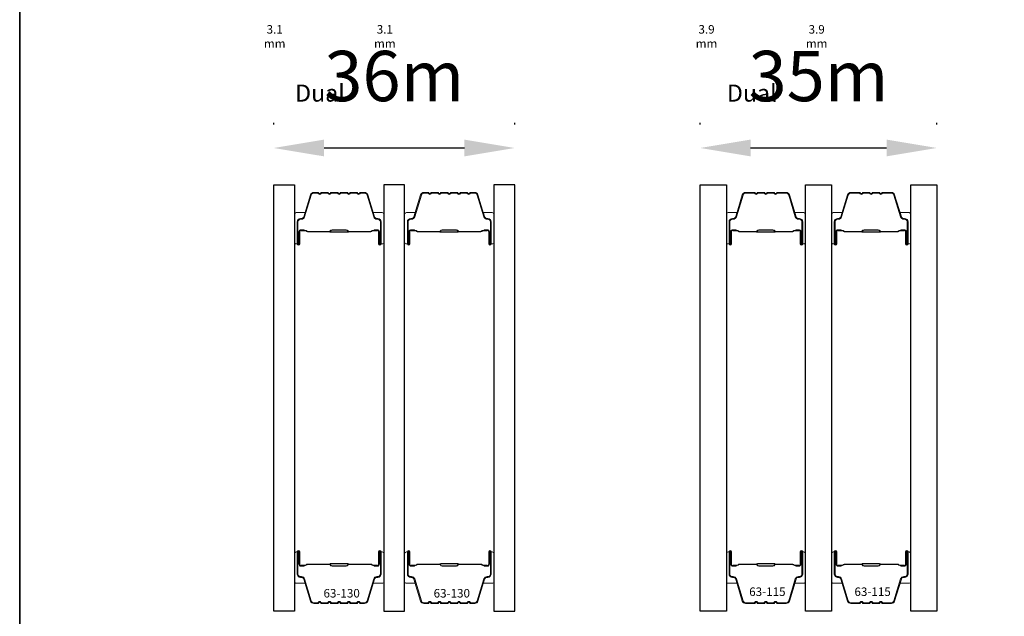
# Model space of a CAD drawing. Extents: x -1382 to 5073, y 1136 to 3853.
# Drawn here: x 2044 to 2191, y 3671 to 3760 of the extents above; entities that cross this region are included whole.
import ezdxf

# ---------------------------------------------------------------- set-up
doc = ezdxf.new("R2010")
doc.units = 0
doc.header["$LTSCALE"] = 250
doc.header["$MEASUREMENT"] = 0
doc.header["$PDMODE"] = 3
doc.header["$PDSIZE"] = -2
doc.layers.get('DEFPOINTS').update_dxf_attribs({"color": 2, "linetype": 'CONTINUOUS'})
for name, color, linetype, lineweight in [('8', 7, 'CONTINUOUS', 35), ('Butal', 9, 'CONTINUOUS', 15), ('Dimensions', 2, 'CONTINUOUS', 25), ('Spacer Bar', 1, 'CONTINUOUS', 9), ('TEXT', 7, 'CONTINUOUS', 35)]:
    doc.layers.add(name, color=color, linetype=linetype, lineweight=lineweight)
doc.layers.add('Glass', color=6, linetype='CONTINUOUS')
doc.styles.add('Note Text (ISO)', font='tahoma.ttf')
doc.styles.add('ROMANS', font='romans')
doc.styles.add('style1', font='arial.ttf')
doc.dimstyles.new('LWDEC$0', dxfattribs={"dimscale": 0.125, "dimtxt": 2.5, "dimasz": 1, "dimexe": 1.25, "dimexo": 3, "dimgap": 2, "dimtad": 1, "dimtoh": 1, "dimdec": 4, "dimzin": 11, "dimdsep": 46, "dimlunit": 5, "dimtxsty": 'ROMANS', "dimcen": 0, "dimdle": 1.5, "dimazin": 0, "dimtfac": 1, "dimtdec": 4, "dimtix": 1, "dimtmove": 0, "dimatfit": 3, "dimfxl": 0, "dimfrac": 2, "dimtzin": 0, "dimarcsym": 0})

# ---------------------------------------------------------------- blocks, each defined once
blk = doc.blocks.new('*D116')
at = {"layer": 'DEFPOINTS', "color": 0}
for p in [(2117.71, 3740.65), (2081.82, 3735.15), (2117.71, 3735.15)]:
    blk.add_point(p, dxfattribs=at)
at = {"layer": 'Dimensions', "color": 0, "linetype": 'ByBlock', "lineweight": -2}
for p, q in [((2081.82, 3744.15), (2081.82, 3744.4)), ((2117.71, 3744.15), (2117.71, 3744.4)), ((2089.32, 3740.65), (2110.21, 3740.65))]:
    blk.add_line(p, q, dxfattribs=at)
at = {"layer": 'Dimensions', "color": 0}
for points in [[(2089.32, 3741.9), (2089.32, 3739.4), (2081.82, 3740.65)], [(2110.21, 3741.9), (2110.21, 3739.4), (2117.71, 3740.65)]]:
    blk.add_solid(points, dxfattribs=at)
at = {"layer": 'Dimensions', "color": 0, "insert": (2099.77, 3750.4), "char_height": 7.5, "attachment_point": 5, "style": 'ROMANS'}
blk.add_mtext('36m', dxfattribs=at)
blk = doc.blocks.new('*D110')
at = {"layer": 'DEFPOINTS', "color": 0}
for p in [(2180.57, 3740.65), (2145.32, 3735.15), (2180.57, 3735.15)]:
    blk.add_point(p, dxfattribs=at)
at = {"layer": 'Dimensions', "color": 0, "linetype": 'ByBlock', "lineweight": -2}
for p, q in [((2145.32, 3744.15), (2145.32, 3744.4)), ((2180.57, 3744.15), (2180.57, 3744.4)), ((2152.82, 3740.65), (2173.07, 3740.65))]:
    blk.add_line(p, q, dxfattribs=at)
at = {"layer": 'Dimensions', "color": 0}
for points in [[(2152.82, 3741.9), (2152.82, 3739.4), (2145.32, 3740.65)], [(2173.07, 3741.9), (2173.07, 3739.4), (2180.57, 3740.65)]]:
    blk.add_solid(points, dxfattribs=at)
at = {"layer": 'Dimensions', "color": 0, "insert": (2162.94, 3750.4), "char_height": 7.5, "attachment_point": 5, "style": 'ROMANS'}
blk.add_mtext('35m', dxfattribs=at)

msp = doc.modelspace()

# ---------------------------------------------------------------- linework, layer by layer
at = {"layer": '8', "linetype": 'Continuous'}
msp.add_lwpolyline([(2044, 3852.85), (2364.72, 3852.85), (2364.72, 3547.77), (2044, 3547.77)], close=True, dxfattribs=at)
at = {"layer": 'Butal'}
for points in [[(2084.92, 3726.6), (2084.92, 3730.77, -0.414214), (2085.17, 3731.02), (2086.49, 3731.02), (2086.31, 3730.41, -0.329751), (2085.95, 3730.15), (2085.83, 3730.15, 0.414214), (2085.32, 3729.64), (2085.32, 3726.35), (2085.17, 3726.35, -0.414214)], [(2098.22, 3726.6), (2098.22, 3730.77, 0.414214), (2097.97, 3731.02), (2096.64, 3731.02), (2096.83, 3730.41, 0.329751), (2097.19, 3730.15), (2097.31, 3730.15, -0.414214), (2097.82, 3729.64), (2097.82, 3726.35), (2097.97, 3726.35, 0.414214)], [(2101.32, 3726.6), (2101.32, 3730.77, -0.414214), (2101.57, 3731.02), (2102.89, 3731.02), (2102.7, 3730.41, -0.329751), (2102.34, 3730.15), (2102.23, 3730.15, 0.414214), (2101.72, 3729.64), (2101.72, 3726.35), (2101.57, 3726.35, -0.414214)], [(2114.61, 3726.6), (2114.61, 3730.77, 0.414214), (2114.36, 3731.02), (2113.04, 3731.02), (2113.22, 3730.41, 0.329751), (2113.58, 3730.15), (2113.7, 3730.15, -0.414214), (2114.21, 3729.64), (2114.21, 3726.35), (2114.36, 3726.35, 0.414214)], [(2149.22, 3726.6), (2149.22, 3730.77, -0.414214), (2149.47, 3731.02), (2150.79, 3731.02), (2150.61, 3730.41, -0.329751), (2150.25, 3730.15), (2150.13, 3730.15, 0.414214), (2149.62, 3729.64), (2149.62, 3726.35), (2149.47, 3726.35, -0.414214)], [(2160.99, 3726.6), (2160.99, 3730.77, 0.414214), (2160.74, 3731.02), (2159.42, 3731.02), (2159.6, 3730.41, 0.329751), (2159.96, 3730.15), (2160.08, 3730.15, -0.414214), (2160.59, 3729.64), (2160.59, 3726.35), (2160.74, 3726.35, 0.414214)], [(2164.89, 3726.6), (2164.89, 3730.77, -0.414214), (2165.14, 3731.02), (2166.47, 3731.02), (2166.28, 3730.41, -0.329751), (2165.92, 3730.15), (2165.8, 3730.15, 0.414214), (2165.29, 3729.64), (2165.29, 3726.35), (2165.14, 3726.35, -0.414214)], [(2176.67, 3726.6), (2176.67, 3730.77, 0.414214), (2176.42, 3731.02), (2175.09, 3731.02), (2175.28, 3730.41, 0.329751), (2175.64, 3730.15), (2175.76, 3730.15, -0.414214), (2176.27, 3729.64), (2176.27, 3726.35), (2176.42, 3726.35, 0.414214)], [(2084.92, 3680.22), (2084.92, 3676.04, 0.414214), (2085.17, 3675.79), (2086.49, 3675.79), (2086.31, 3676.4, 0.329751), (2085.95, 3676.66), (2085.83, 3676.66, -0.414214), (2085.32, 3677.17), (2085.32, 3680.47), (2085.17, 3680.47, 0.414214)], [(2098.22, 3680.22), (2098.22, 3676.04, -0.414214), (2097.97, 3675.79), (2096.64, 3675.79), (2096.83, 3676.4, -0.329751), (2097.19, 3676.66), (2097.31, 3676.66, 0.414214), (2097.82, 3677.17), (2097.82, 3680.47), (2097.97, 3680.47, -0.414214)], [(2101.32, 3680.22), (2101.32, 3676.04, 0.414214), (2101.57, 3675.79), (2102.89, 3675.79), (2102.7, 3676.4, 0.329751), (2102.34, 3676.66), (2102.23, 3676.66, -0.414214), (2101.72, 3677.17), (2101.72, 3680.47), (2101.57, 3680.47, 0.414214)], [(2114.61, 3680.22), (2114.61, 3676.04, -0.414214), (2114.36, 3675.79), (2113.04, 3675.79), (2113.22, 3676.4, -0.329751), (2113.58, 3676.66), (2113.7, 3676.66, 0.414214), (2114.21, 3677.17), (2114.21, 3680.47), (2114.36, 3680.47, -0.414214)], [(2149.22, 3680.22), (2149.22, 3676.04, 0.414214), (2149.47, 3675.79), (2150.79, 3675.79), (2150.61, 3676.4, 0.329751), (2150.25, 3676.66), (2150.13, 3676.66, -0.414214), (2149.62, 3677.17), (2149.62, 3680.47), (2149.47, 3680.47, 0.414214)], [(2160.99, 3680.22), (2160.99, 3676.04, -0.414214), (2160.74, 3675.79), (2159.42, 3675.79), (2159.6, 3676.4, -0.329751), (2159.96, 3676.66), (2160.08, 3676.66, 0.414214), (2160.59, 3677.17), (2160.59, 3680.47), (2160.74, 3680.47, -0.414214)], [(2164.89, 3680.22), (2164.89, 3676.04, 0.414214), (2165.14, 3675.79), (2166.47, 3675.79), (2166.28, 3676.4, 0.329751), (2165.92, 3676.66), (2165.8, 3676.66, -0.414214), (2165.29, 3677.17), (2165.29, 3680.47), (2165.14, 3680.47, 0.414214)], [(2176.67, 3680.22), (2176.67, 3676.04, -0.414214), (2176.42, 3675.79), (2175.09, 3675.79), (2175.28, 3676.4, -0.329751), (2175.64, 3676.66), (2175.76, 3676.66, 0.414214), (2176.27, 3677.17), (2176.27, 3680.47), (2176.42, 3680.47, -0.414214)]]:
    msp.add_lwpolyline(points, format="xyb", close=True, dxfattribs=at)
at = {"layer": 'Glass', "color": 1}
for points in [[(2081.82, 3735.15), (2084.92, 3735.15), (2084.92, 3671.66), (2081.82, 3671.66)], [(2101.32, 3735.15), (2098.22, 3735.15), (2098.22, 3671.66), (2101.32, 3671.66)], [(2117.71, 3735.15), (2114.61, 3735.15), (2114.61, 3671.66), (2117.71, 3671.66)], [(2145.32, 3735.15), (2149.22, 3735.15), (2149.22, 3671.66), (2145.32, 3671.66)], [(2160.99, 3735.15), (2164.89, 3735.15), (2164.89, 3671.66), (2160.99, 3671.66)], [(2176.67, 3735.15), (2180.57, 3735.15), (2180.57, 3671.66), (2176.67, 3671.66)]]:
    msp.add_lwpolyline(points, close=True, dxfattribs=at)
at = {"layer": 'Spacer Bar'}
for points in [[(2090.38, 3734.02, 0.226277), (2090.29, 3733.98), (2090.22, 3733.89, -0.476976), (2090.02, 3733.89), (2089.95, 3733.98, 0.226277), (2089.85, 3734.02), (2088.94, 3734.02, 0.226277), (2088.84, 3733.98), (2088.77, 3733.89, -0.476976), (2088.57, 3733.89), (2088.5, 3733.98, 0.226277), (2088.4, 3734.02), (2087.78, 3734.02, 0.329751), (2087.3, 3733.67), (2086.31, 3730.41, -0.329751), (2085.94, 3730.14), (2085.82, 3730.14, 0.414214), (2085.32, 3729.64), (2085.32, 3726.35, 1), (2085.7, 3726.35), (2085.7, 3728.21, -0.414214), (2085.85, 3728.36), (2086.36, 3728.36), (2086.36, 3728.47), (2085.88, 3728.47, 0.414214), (2085.58, 3728.17), (2085.58, 3726.35, -1), (2085.43, 3726.35), (2085.43, 3729.64, -0.414214), (2085.82, 3730.02), (2085.94, 3730.02, 0.329751), (2086.41, 3730.38), (2087.41, 3733.64, -0.329751), (2087.78, 3733.91), (2088.4, 3733.91, -0.226277), (2088.41, 3733.9), (2088.48, 3733.82, 0.476976), (2088.86, 3733.82), (2088.93, 3733.9, -0.226277), (2088.94, 3733.91), (2089.85, 3733.91, -0.226277), (2089.86, 3733.9), (2089.93, 3733.82, 0.476976), (2090.31, 3733.82), (2090.37, 3733.9, -0.226277), (2090.38, 3733.91), (2091.3, 3733.91, -0.256633), (2091.31, 3733.9), (2091.38, 3733.82, 0.476976), (2091.75, 3733.82), (2091.82, 3733.9, -0.226277), (2091.83, 3733.91), (2092.75, 3733.91, -0.256633), (2092.76, 3733.9), (2092.83, 3733.82, 0.476976), (2093.2, 3733.82), (2093.27, 3733.9, -0.226277), (2093.28, 3733.91), (2094.19, 3733.91, -0.256633), (2094.21, 3733.9), (2094.27, 3733.82, 0.476976), (2094.65, 3733.82), (2094.72, 3733.9, -0.226277), (2094.73, 3733.91), (2095.35, 3733.91, -0.329751), (2095.72, 3733.64), (2096.72, 3730.38, 0.329751), (2097.2, 3730.02), (2097.32, 3730.02, -0.414214), (2097.7, 3729.64), (2097.7, 3726.35, -1), (2097.55, 3726.35), (2097.55, 3728.17, 0.414214), (2097.25, 3728.47), (2096.77, 3728.47), (2096.77, 3728.36), (2097.28, 3728.36, -0.414214), (2097.43, 3728.21), (2097.43, 3726.35, 1), (2097.82, 3726.35), (2097.82, 3729.64, 0.414214), (2097.32, 3730.14), (2097.2, 3730.14, -0.329751), (2096.83, 3730.41), (2095.83, 3733.67, 0.329751), (2095.35, 3734.02), (2094.73, 3734.02, 0.226277), (2094.63, 3733.98), (2094.56, 3733.89, -0.476976), (2094.36, 3733.89), (2094.29, 3733.98, 0.226277), (2094.2, 3734.02), (2093.28, 3734.02, 0.226277), (2093.18, 3733.98), (2093.11, 3733.89, -0.476976), (2092.92, 3733.89), (2092.85, 3733.98, 0.226277), (2092.75, 3734.02), (2091.83, 3734.02, 0.226277), (2091.73, 3733.98), (2091.67, 3733.89, -0.476976), (2091.47, 3733.89), (2091.4, 3733.98, 0.226277), (2091.3, 3734.02)], [(2106.78, 3734.02, 0.226277), (2106.68, 3733.98), (2106.62, 3733.89, -0.476976), (2106.42, 3733.89), (2106.35, 3733.98, 0.226277), (2106.25, 3734.02), (2105.33, 3734.02, 0.226277), (2105.24, 3733.98), (2105.17, 3733.89, -0.476976), (2104.97, 3733.89), (2104.9, 3733.98, 0.226277), (2104.8, 3734.02), (2104.18, 3734.02, 0.329751), (2103.7, 3733.67), (2102.7, 3730.41, -0.329751), (2102.33, 3730.14), (2102.22, 3730.14, 0.414214), (2101.72, 3729.64), (2101.72, 3726.35, 1), (2102.1, 3726.35), (2102.1, 3728.21, -0.414214), (2102.25, 3728.36), (2102.76, 3728.36), (2102.76, 3728.47), (2102.28, 3728.47, 0.414214), (2101.98, 3728.17), (2101.98, 3726.35, -1), (2101.83, 3726.35), (2101.83, 3729.64, -0.414214), (2102.22, 3730.02), (2102.33, 3730.02, 0.329751), (2102.81, 3730.38), (2103.81, 3733.64, -0.329751), (2104.18, 3733.91), (2104.8, 3733.91, -0.226277), (2104.81, 3733.9), (2104.88, 3733.82, 0.476976), (2105.26, 3733.82), (2105.32, 3733.9, -0.226277), (2105.33, 3733.91), (2106.25, 3733.91, -0.226277), (2106.26, 3733.9), (2106.33, 3733.82, 0.476976), (2106.7, 3733.82), (2106.77, 3733.9, -0.226277), (2106.78, 3733.91), (2107.7, 3733.91, -0.256633), (2107.71, 3733.9), (2107.78, 3733.82, 0.476976), (2108.15, 3733.82), (2108.22, 3733.9, -0.226277), (2108.23, 3733.91), (2109.14, 3733.91, -0.256633), (2109.16, 3733.9), (2109.22, 3733.82, 0.476976), (2109.6, 3733.82), (2109.67, 3733.9, -0.226277), (2109.68, 3733.91), (2110.59, 3733.91, -0.256633), (2110.6, 3733.9), (2110.67, 3733.82, 0.476976), (2111.05, 3733.82), (2111.12, 3733.9, -0.226277), (2111.13, 3733.91), (2111.75, 3733.91, -0.329751), (2112.12, 3733.64), (2113.12, 3730.38, 0.329751), (2113.59, 3730.02), (2113.71, 3730.02, -0.414214), (2114.1, 3729.64), (2114.1, 3726.35, -1), (2113.95, 3726.35), (2113.95, 3728.17, 0.414214), (2113.65, 3728.47), (2113.17, 3728.47), (2113.17, 3728.36), (2113.68, 3728.36, -0.414214), (2113.83, 3728.21), (2113.83, 3726.35, 1), (2114.21, 3726.35), (2114.21, 3729.64, 0.414214), (2113.71, 3730.14), (2113.59, 3730.14, -0.329751), (2113.23, 3730.41), (2112.23, 3733.67, 0.329751), (2111.75, 3734.02), (2111.13, 3734.02, 0.226277), (2111.03, 3733.98), (2110.96, 3733.89, -0.476976), (2110.76, 3733.89), (2110.69, 3733.98, 0.226277), (2110.59, 3734.02), (2109.68, 3734.02, 0.226277), (2109.58, 3733.98), (2109.51, 3733.89, -0.476976), (2109.31, 3733.89), (2109.24, 3733.98, 0.226277), (2109.15, 3734.02), (2108.23, 3734.02, 0.226277), (2108.13, 3733.98), (2108.06, 3733.89, -0.476976), (2107.87, 3733.89), (2107.8, 3733.98, 0.226277), (2107.7, 3734.02)], [(2156.82, 3733.91), (2158.13, 3733.91, -0.329751), (2158.5, 3733.64), (2159.49, 3730.38, 0.329751), (2159.97, 3730.02), (2160.09, 3730.02, -0.414214), (2160.48, 3729.64), (2160.48, 3726.35, -1), (2160.32, 3726.35), (2160.32, 3728.17, 0.414214), (2160.02, 3728.47), (2159.55, 3728.47), (2159.55, 3728.36), (2160.06, 3728.36, -0.414214), (2160.21, 3728.21), (2160.21, 3726.35, 1), (2160.59, 3726.35), (2160.59, 3729.64, 0.414214), (2160.09, 3730.14), (2159.97, 3730.14, -0.329751), (2159.6, 3730.41), (2158.61, 3733.67, 0.329751), (2158.13, 3734.02), (2156.82, 3734.02, 0.226277), (2156.72, 3733.98), (2156.65, 3733.89, -0.476976), (2156.45, 3733.89), (2156.38, 3733.98, 0.226277), (2156.29, 3734.02), (2155.37, 3734.02, 0.226277), (2155.27, 3733.98), (2155.2, 3733.89, -0.476976), (2155.01, 3733.89), (2154.94, 3733.98, 0.226277), (2154.84, 3734.02), (2153.92, 3734.02, 0.226277), (2153.82, 3733.98), (2153.76, 3733.89, -0.476976), (2153.56, 3733.89), (2153.49, 3733.98, 0.226277), (2153.39, 3734.02), (2152.08, 3734.02, 0.329751), (2151.6, 3733.67), (2150.61, 3730.41, -0.329751), (2150.24, 3730.14), (2150.12, 3730.14, 0.414214), (2149.62, 3729.64), (2149.62, 3726.35, 1), (2150, 3726.35), (2150, 3728.21, -0.414214), (2150.15, 3728.36), (2150.66, 3728.36), (2150.66, 3728.47), (2150.18, 3728.47, 0.414214), (2149.88, 3728.17), (2149.88, 3726.35, -1), (2149.73, 3726.35), (2149.73, 3729.64, -0.414214), (2150.12, 3730.02), (2150.24, 3730.02, 0.329751), (2150.71, 3730.38), (2151.71, 3733.64, -0.329751), (2152.08, 3733.91), (2153.39, 3733.91, -0.226277), (2153.4, 3733.9), (2153.47, 3733.82, 0.476976), (2153.84, 3733.82), (2153.91, 3733.9, -0.226277), (2153.92, 3733.91), (2154.84, 3733.91, -0.256633), (2154.85, 3733.9), (2154.92, 3733.82, 0.476976), (2155.29, 3733.82), (2155.36, 3733.9, -0.226277), (2155.37, 3733.91), (2156.28, 3733.91, -0.256633), (2156.3, 3733.9), (2156.36, 3733.82, 0.476976), (2156.74, 3733.82), (2156.81, 3733.9, -0.226277)], [(2172.49, 3733.91), (2173.8, 3733.91, -0.329751), (2174.17, 3733.64), (2175.17, 3730.38, 0.329751), (2175.65, 3730.02), (2175.77, 3730.02, -0.414214), (2176.15, 3729.64), (2176.15, 3726.35, -1), (2176, 3726.35), (2176, 3728.17, 0.414214), (2175.7, 3728.47), (2175.22, 3728.47), (2175.22, 3728.36), (2175.73, 3728.36, -0.414214), (2175.88, 3728.21), (2175.88, 3726.35, 1), (2176.27, 3726.35), (2176.27, 3729.64, 0.414214), (2175.77, 3730.14), (2175.65, 3730.14, -0.329751), (2175.28, 3730.41), (2174.28, 3733.67, 0.329751), (2173.8, 3734.02), (2172.49, 3734.02, 0.226277), (2172.39, 3733.98), (2172.32, 3733.89, -0.476976), (2172.13, 3733.89), (2172.06, 3733.98, 0.226277), (2171.96, 3734.02), (2171.04, 3734.02, 0.226277), (2170.95, 3733.98), (2170.88, 3733.89, -0.476976), (2170.68, 3733.89), (2170.61, 3733.98, 0.226277), (2170.51, 3734.02), (2169.6, 3734.02, 0.226277), (2169.5, 3733.98), (2169.43, 3733.89, -0.476976), (2169.23, 3733.89), (2169.16, 3733.98, 0.226277), (2169.06, 3734.02), (2167.75, 3734.02, 0.329751), (2167.28, 3733.67), (2166.28, 3730.41, -0.329751), (2165.91, 3730.14), (2165.79, 3730.14, 0.414214), (2165.29, 3729.64), (2165.29, 3726.35, 1), (2165.67, 3726.35), (2165.67, 3728.21, -0.414214), (2165.82, 3728.36), (2166.33, 3728.36), (2166.33, 3728.47), (2165.86, 3728.47, 0.414214), (2165.56, 3728.17), (2165.56, 3726.35, -1), (2165.41, 3726.35), (2165.41, 3729.64, -0.414214), (2165.79, 3730.02), (2165.91, 3730.02, 0.329751), (2166.39, 3730.38), (2167.38, 3733.64, -0.329751), (2167.75, 3733.91), (2169.06, 3733.91, -0.226277), (2169.07, 3733.9), (2169.14, 3733.82, 0.476976), (2169.52, 3733.82), (2169.59, 3733.9, -0.226277), (2169.6, 3733.91), (2170.51, 3733.91, -0.256633), (2170.52, 3733.9), (2170.59, 3733.82, 0.476976), (2170.97, 3733.82), (2171.03, 3733.9, -0.226277), (2171.04, 3733.91), (2171.96, 3733.91, -0.256633), (2171.97, 3733.9), (2172.04, 3733.82, 0.476976), (2172.41, 3733.82), (2172.48, 3733.9, -0.226277)], [(2085.92, 3728.31), (2086.55, 3728.31, -0.22907), (2086.71, 3728.23, 0.224481), (2086.85, 3728.17), (2090.13, 3728.17, 0.28964), (2090.29, 3728.27, -0.272736), (2090.51, 3728.42), (2092.62, 3728.42, -0.272736), (2092.84, 3728.27, 0.28964), (2093.01, 3728.17), (2096.29, 3728.17, 0.224481), (2096.42, 3728.23, -0.22907), (2096.58, 3728.31), (2097.22, 3728.31), (2097.22, 3728.36), (2096.58, 3728.36, 0.228585), (2096.38, 3728.27, -0.224481), (2096.29, 3728.22), (2093.01, 3728.22, -0.28964), (2092.89, 3728.29, 0.274141), (2092.62, 3728.47), (2090.51, 3728.47, 0.274141), (2090.24, 3728.29, -0.28964), (2090.13, 3728.22), (2086.85, 3728.22, -0.224481), (2086.75, 3728.27, 0.228585), (2086.55, 3728.36), (2085.92, 3728.36)], [(2102.31, 3728.31), (2102.95, 3728.31, -0.22907), (2103.11, 3728.23, 0.224481), (2103.24, 3728.17), (2106.53, 3728.17, 0.28964), (2106.69, 3728.27, -0.272736), (2106.91, 3728.42), (2109.02, 3728.42, -0.272736), (2109.24, 3728.27, 0.28964), (2109.4, 3728.17), (2112.68, 3728.17, 0.224481), (2112.82, 3728.23, -0.22907), (2112.98, 3728.31), (2113.61, 3728.31), (2113.61, 3728.36), (2112.98, 3728.36, 0.228585), (2112.78, 3728.27, -0.224481), (2112.68, 3728.22), (2109.4, 3728.22, -0.28964), (2109.29, 3728.29, 0.274141), (2109.02, 3728.47), (2106.91, 3728.47, 0.274141), (2106.64, 3728.29, -0.28964), (2106.53, 3728.22), (2103.24, 3728.22, -0.224481), (2103.15, 3728.27, 0.228585), (2102.95, 3728.36), (2102.31, 3728.36)], [(2150.22, 3728.31), (2150.85, 3728.31, -0.22907), (2151.01, 3728.23, 0.224481), (2151.15, 3728.17), (2153.67, 3728.17, 0.28964), (2153.83, 3728.27, -0.272736), (2154.05, 3728.42), (2156.16, 3728.42, -0.272736), (2156.38, 3728.27, 0.28964), (2156.54, 3728.17), (2159.06, 3728.17, 0.224481), (2159.2, 3728.23, -0.22907), (2159.36, 3728.31), (2159.99, 3728.31), (2159.99, 3728.36), (2159.36, 3728.36, 0.228585), (2159.16, 3728.27, -0.224481), (2159.06, 3728.22), (2156.54, 3728.22, -0.28964), (2156.43, 3728.29, 0.274141), (2156.16, 3728.47), (2154.05, 3728.47, 0.274141), (2153.78, 3728.29, -0.28964), (2153.67, 3728.22), (2151.15, 3728.22, -0.224481), (2151.05, 3728.27, 0.228585), (2150.85, 3728.36), (2150.22, 3728.36)], [(2165.89, 3728.31), (2166.52, 3728.31, -0.22907), (2166.68, 3728.23, 0.224481), (2166.82, 3728.17), (2169.34, 3728.17, 0.28964), (2169.5, 3728.27, -0.272736), (2169.72, 3728.42), (2171.83, 3728.42, -0.272736), (2172.06, 3728.27, 0.28964), (2172.22, 3728.17), (2174.74, 3728.17, 0.224481), (2174.87, 3728.23, -0.22907), (2175.03, 3728.31), (2175.67, 3728.31), (2175.67, 3728.36), (2175.03, 3728.36, 0.228585), (2174.83, 3728.27, -0.224481), (2174.74, 3728.22), (2172.22, 3728.22, -0.28964), (2172.1, 3728.29, 0.274141), (2171.83, 3728.47), (2169.72, 3728.47, 0.274141), (2169.45, 3728.29, -0.28964), (2169.34, 3728.22), (2166.82, 3728.22, -0.224481), (2166.72, 3728.27, 0.228585), (2166.52, 3728.36), (2165.89, 3728.36)], [(2090.38, 3672.79, -0.226277), (2090.29, 3672.83), (2090.22, 3672.92, 0.476976), (2090.02, 3672.92), (2089.95, 3672.83, -0.226277), (2089.85, 3672.79), (2088.94, 3672.79, -0.226277), (2088.84, 3672.83), (2088.77, 3672.92, 0.476976), (2088.57, 3672.92), (2088.5, 3672.83, -0.226277), (2088.4, 3672.79), (2087.78, 3672.79, -0.329751), (2087.3, 3673.14), (2086.31, 3676.4, 0.329751), (2085.94, 3676.67), (2085.82, 3676.67, -0.414214), (2085.32, 3677.17), (2085.32, 3680.47, -1), (2085.7, 3680.47), (2085.7, 3678.6, 0.414214), (2085.85, 3678.45), (2086.36, 3678.45), (2086.36, 3678.34), (2085.88, 3678.34, -0.414214), (2085.58, 3678.64), (2085.58, 3680.47, 1), (2085.43, 3680.47), (2085.43, 3677.17, 0.414214), (2085.82, 3676.79), (2085.94, 3676.79, -0.329751), (2086.41, 3676.43), (2087.41, 3673.17, 0.329751), (2087.78, 3672.9), (2088.4, 3672.9, 0.226277), (2088.41, 3672.91), (2088.48, 3672.99, -0.476976), (2088.86, 3672.99), (2088.93, 3672.91, 0.226277), (2088.94, 3672.9), (2089.85, 3672.9, 0.226277), (2089.86, 3672.91), (2089.93, 3672.99, -0.476976), (2090.31, 3672.99), (2090.37, 3672.91, 0.226277), (2090.38, 3672.9), (2091.3, 3672.9, 0.256633), (2091.31, 3672.91), (2091.38, 3672.99, -0.476976), (2091.75, 3672.99), (2091.82, 3672.91, 0.226277), (2091.83, 3672.9), (2092.75, 3672.9, 0.256633), (2092.76, 3672.91), (2092.83, 3672.99, -0.476976), (2093.2, 3672.99), (2093.27, 3672.91, 0.226277), (2093.28, 3672.9), (2094.19, 3672.9, 0.256633), (2094.21, 3672.91), (2094.27, 3672.99, -0.476976), (2094.65, 3672.99), (2094.72, 3672.91, 0.226277), (2094.73, 3672.9), (2095.35, 3672.9, 0.329751), (2095.72, 3673.17), (2096.72, 3676.43, -0.329751), (2097.2, 3676.79), (2097.32, 3676.79, 0.414214), (2097.7, 3677.17), (2097.7, 3680.47, 1), (2097.55, 3680.47), (2097.55, 3678.64, -0.414214), (2097.25, 3678.34), (2096.77, 3678.34), (2096.77, 3678.45), (2097.28, 3678.45, 0.414214), (2097.43, 3678.6), (2097.43, 3680.47, -1), (2097.82, 3680.47), (2097.82, 3677.17, -0.414214), (2097.32, 3676.67), (2097.2, 3676.67, 0.329751), (2096.83, 3676.4), (2095.83, 3673.14, -0.329751), (2095.35, 3672.79), (2094.73, 3672.79, -0.226277), (2094.63, 3672.83), (2094.56, 3672.92, 0.476976), (2094.36, 3672.92), (2094.29, 3672.83, -0.226277), (2094.2, 3672.79), (2093.28, 3672.79, -0.226277), (2093.18, 3672.83), (2093.11, 3672.92, 0.476976), (2092.92, 3672.92), (2092.85, 3672.83, -0.226277), (2092.75, 3672.79), (2091.83, 3672.79, -0.226277), (2091.73, 3672.83), (2091.67, 3672.92, 0.476976), (2091.47, 3672.92), (2091.4, 3672.83, -0.226277), (2091.3, 3672.79)], [(2106.78, 3672.79, -0.226277), (2106.68, 3672.83), (2106.62, 3672.92, 0.476976), (2106.42, 3672.92), (2106.35, 3672.83, -0.226277), (2106.25, 3672.79), (2105.33, 3672.79, -0.226277), (2105.24, 3672.83), (2105.17, 3672.92, 0.476976), (2104.97, 3672.92), (2104.9, 3672.83, -0.226277), (2104.8, 3672.79), (2104.18, 3672.79, -0.329751), (2103.7, 3673.14), (2102.7, 3676.4, 0.329751), (2102.33, 3676.67), (2102.22, 3676.67, -0.414214), (2101.72, 3677.17), (2101.72, 3680.47, -1), (2102.1, 3680.47), (2102.1, 3678.6, 0.414214), (2102.25, 3678.45), (2102.76, 3678.45), (2102.76, 3678.34), (2102.28, 3678.34, -0.414214), (2101.98, 3678.64), (2101.98, 3680.47, 1), (2101.83, 3680.47), (2101.83, 3677.17, 0.414214), (2102.22, 3676.79), (2102.33, 3676.79, -0.329751), (2102.81, 3676.43), (2103.81, 3673.17, 0.329751), (2104.18, 3672.9), (2104.8, 3672.9, 0.226277), (2104.81, 3672.91), (2104.88, 3672.99, -0.476976), (2105.26, 3672.99), (2105.32, 3672.91, 0.226277), (2105.33, 3672.9), (2106.25, 3672.9, 0.226277), (2106.26, 3672.91), (2106.33, 3672.99, -0.476976), (2106.7, 3672.99), (2106.77, 3672.91, 0.226277), (2106.78, 3672.9), (2107.7, 3672.9, 0.256633), (2107.71, 3672.91), (2107.78, 3672.99, -0.476976), (2108.15, 3672.99), (2108.22, 3672.91, 0.226277), (2108.23, 3672.9), (2109.14, 3672.9, 0.256633), (2109.16, 3672.91), (2109.22, 3672.99, -0.476976), (2109.6, 3672.99), (2109.67, 3672.91, 0.226277), (2109.68, 3672.9), (2110.59, 3672.9, 0.256633), (2110.6, 3672.91), (2110.67, 3672.99, -0.476976), (2111.05, 3672.99), (2111.12, 3672.91, 0.226277), (2111.13, 3672.9), (2111.75, 3672.9, 0.329751), (2112.12, 3673.17), (2113.12, 3676.43, -0.329751), (2113.59, 3676.79), (2113.71, 3676.79, 0.414214), (2114.1, 3677.17), (2114.1, 3680.47, 1), (2113.95, 3680.47), (2113.95, 3678.64, -0.414214), (2113.65, 3678.34), (2113.17, 3678.34), (2113.17, 3678.45), (2113.68, 3678.45, 0.414214), (2113.83, 3678.6), (2113.83, 3680.47, -1), (2114.21, 3680.47), (2114.21, 3677.17, -0.414214), (2113.71, 3676.67), (2113.59, 3676.67, 0.329751), (2113.23, 3676.4), (2112.23, 3673.14, -0.329751), (2111.75, 3672.79), (2111.13, 3672.79, -0.226277), (2111.03, 3672.83), (2110.96, 3672.92, 0.476976), (2110.76, 3672.92), (2110.69, 3672.83, -0.226277), (2110.59, 3672.79), (2109.68, 3672.79, -0.226277), (2109.58, 3672.83), (2109.51, 3672.92, 0.476976), (2109.31, 3672.92), (2109.24, 3672.83, -0.226277), (2109.15, 3672.79), (2108.23, 3672.79, -0.226277), (2108.13, 3672.83), (2108.06, 3672.92, 0.476976), (2107.87, 3672.92), (2107.8, 3672.83, -0.226277), (2107.7, 3672.79)], [(2156.82, 3672.9), (2158.13, 3672.9, 0.329751), (2158.5, 3673.17), (2159.49, 3676.43, -0.329751), (2159.97, 3676.79), (2160.09, 3676.79, 0.414214), (2160.48, 3677.17), (2160.48, 3680.47, 1), (2160.32, 3680.47), (2160.32, 3678.64, -0.414214), (2160.02, 3678.34), (2159.55, 3678.34), (2159.55, 3678.45), (2160.06, 3678.45, 0.414214), (2160.21, 3678.6), (2160.21, 3680.47, -1), (2160.59, 3680.47), (2160.59, 3677.17, -0.414214), (2160.09, 3676.67), (2159.97, 3676.67, 0.329751), (2159.6, 3676.4), (2158.61, 3673.14, -0.329751), (2158.13, 3672.79), (2156.82, 3672.79, -0.226277), (2156.72, 3672.83), (2156.65, 3672.92, 0.476976), (2156.45, 3672.92), (2156.38, 3672.83, -0.226277), (2156.29, 3672.79), (2155.37, 3672.79, -0.226277), (2155.27, 3672.83), (2155.2, 3672.92, 0.476976), (2155.01, 3672.92), (2154.94, 3672.83, -0.226277), (2154.84, 3672.79), (2153.92, 3672.79, -0.226277), (2153.82, 3672.83), (2153.76, 3672.92, 0.476976), (2153.56, 3672.92), (2153.49, 3672.83, -0.226277), (2153.39, 3672.79), (2152.08, 3672.79, -0.329751), (2151.6, 3673.14), (2150.61, 3676.4, 0.329751), (2150.24, 3676.67), (2150.12, 3676.67, -0.414214), (2149.62, 3677.17), (2149.62, 3680.47, -1), (2150, 3680.47), (2150, 3678.6, 0.414214), (2150.15, 3678.45), (2150.66, 3678.45), (2150.66, 3678.34), (2150.18, 3678.34, -0.414214), (2149.88, 3678.64), (2149.88, 3680.47, 1), (2149.73, 3680.47), (2149.73, 3677.17, 0.414214), (2150.12, 3676.79), (2150.24, 3676.79, -0.329751), (2150.71, 3676.43), (2151.71, 3673.17, 0.329751), (2152.08, 3672.9), (2153.39, 3672.9, 0.226277), (2153.4, 3672.91), (2153.47, 3672.99, -0.476976), (2153.84, 3672.99), (2153.91, 3672.91, 0.226277), (2153.92, 3672.9), (2154.84, 3672.9, 0.256633), (2154.85, 3672.91), (2154.92, 3672.99, -0.476976), (2155.29, 3672.99), (2155.36, 3672.91, 0.226277), (2155.37, 3672.9), (2156.28, 3672.9, 0.256633), (2156.3, 3672.91), (2156.36, 3672.99, -0.476976), (2156.74, 3672.99), (2156.81, 3672.91, 0.226277)], [(2172.49, 3672.9), (2173.8, 3672.9, 0.329751), (2174.17, 3673.17), (2175.17, 3676.43, -0.329751), (2175.65, 3676.79), (2175.77, 3676.79, 0.414214), (2176.15, 3677.17), (2176.15, 3680.47, 1), (2176, 3680.47), (2176, 3678.64, -0.414214), (2175.7, 3678.34), (2175.22, 3678.34), (2175.22, 3678.45), (2175.73, 3678.45, 0.414214), (2175.88, 3678.6), (2175.88, 3680.47, -1), (2176.27, 3680.47), (2176.27, 3677.17, -0.414214), (2175.77, 3676.67), (2175.65, 3676.67, 0.329751), (2175.28, 3676.4), (2174.28, 3673.14, -0.329751), (2173.8, 3672.79), (2172.49, 3672.79, -0.226277), (2172.39, 3672.83), (2172.32, 3672.92, 0.476976), (2172.13, 3672.92), (2172.06, 3672.83, -0.226277), (2171.96, 3672.79), (2171.04, 3672.79, -0.226277), (2170.95, 3672.83), (2170.88, 3672.92, 0.476976), (2170.68, 3672.92), (2170.61, 3672.83, -0.226277), (2170.51, 3672.79), (2169.6, 3672.79, -0.226277), (2169.5, 3672.83), (2169.43, 3672.92, 0.476976), (2169.23, 3672.92), (2169.16, 3672.83, -0.226277), (2169.06, 3672.79), (2167.75, 3672.79, -0.329751), (2167.28, 3673.14), (2166.28, 3676.4, 0.329751), (2165.91, 3676.67), (2165.79, 3676.67, -0.414214), (2165.29, 3677.17), (2165.29, 3680.47, -1), (2165.67, 3680.47), (2165.67, 3678.6, 0.414214), (2165.82, 3678.45), (2166.33, 3678.45), (2166.33, 3678.34), (2165.86, 3678.34, -0.414214), (2165.56, 3678.64), (2165.56, 3680.47, 1), (2165.41, 3680.47), (2165.41, 3677.17, 0.414214), (2165.79, 3676.79), (2165.91, 3676.79, -0.329751), (2166.39, 3676.43), (2167.38, 3673.17, 0.329751), (2167.75, 3672.9), (2169.06, 3672.9, 0.226277), (2169.07, 3672.91), (2169.14, 3672.99, -0.476976), (2169.52, 3672.99), (2169.59, 3672.91, 0.226277), (2169.6, 3672.9), (2170.51, 3672.9, 0.256633), (2170.52, 3672.91), (2170.59, 3672.99, -0.476976), (2170.97, 3672.99), (2171.03, 3672.91, 0.226277), (2171.04, 3672.9), (2171.96, 3672.9, 0.256633), (2171.97, 3672.91), (2172.04, 3672.99, -0.476976), (2172.41, 3672.99), (2172.48, 3672.91, 0.226277)], [(2085.92, 3678.5), (2086.55, 3678.5, 0.22907), (2086.71, 3678.58, -0.224481), (2086.85, 3678.64), (2090.13, 3678.64, -0.28964), (2090.29, 3678.54, 0.272736), (2090.51, 3678.39), (2092.62, 3678.39, 0.272736), (2092.84, 3678.54, -0.28964), (2093.01, 3678.64), (2096.29, 3678.64, -0.224481), (2096.42, 3678.58, 0.22907), (2096.58, 3678.5), (2097.22, 3678.5), (2097.22, 3678.45), (2096.58, 3678.45, -0.228585), (2096.38, 3678.54, 0.224481), (2096.29, 3678.59), (2093.01, 3678.59, 0.28964), (2092.89, 3678.52, -0.274141), (2092.62, 3678.34), (2090.51, 3678.34, -0.274141), (2090.24, 3678.52, 0.28964), (2090.13, 3678.59), (2086.85, 3678.59, 0.224481), (2086.75, 3678.54, -0.228585), (2086.55, 3678.45), (2085.92, 3678.45)], [(2102.31, 3678.5), (2102.95, 3678.5, 0.22907), (2103.11, 3678.58, -0.224481), (2103.24, 3678.64), (2106.53, 3678.64, -0.28964), (2106.69, 3678.54, 0.272736), (2106.91, 3678.39), (2109.02, 3678.39, 0.272736), (2109.24, 3678.54, -0.28964), (2109.4, 3678.64), (2112.68, 3678.64, -0.224481), (2112.82, 3678.58, 0.22907), (2112.98, 3678.5), (2113.61, 3678.5), (2113.61, 3678.45), (2112.98, 3678.45, -0.228585), (2112.78, 3678.54, 0.224481), (2112.68, 3678.59), (2109.4, 3678.59, 0.28964), (2109.29, 3678.52, -0.274141), (2109.02, 3678.34), (2106.91, 3678.34, -0.274141), (2106.64, 3678.52, 0.28964), (2106.53, 3678.59), (2103.24, 3678.59, 0.224481), (2103.15, 3678.54, -0.228585), (2102.95, 3678.45), (2102.31, 3678.45)], [(2150.22, 3678.5), (2150.85, 3678.5, 0.22907), (2151.01, 3678.58, -0.224481), (2151.15, 3678.64), (2153.67, 3678.64, -0.28964), (2153.83, 3678.54, 0.272736), (2154.05, 3678.39), (2156.16, 3678.39, 0.272736), (2156.38, 3678.54, -0.28964), (2156.54, 3678.64), (2159.06, 3678.64, -0.224481), (2159.2, 3678.58, 0.22907), (2159.36, 3678.5), (2159.99, 3678.5), (2159.99, 3678.45), (2159.36, 3678.45, -0.228585), (2159.16, 3678.54, 0.224481), (2159.06, 3678.59), (2156.54, 3678.59, 0.28964), (2156.43, 3678.52, -0.274141), (2156.16, 3678.34), (2154.05, 3678.34, -0.274141), (2153.78, 3678.52, 0.28964), (2153.67, 3678.59), (2151.15, 3678.59, 0.224481), (2151.05, 3678.54, -0.228585), (2150.85, 3678.45), (2150.22, 3678.45)], [(2165.89, 3678.5), (2166.52, 3678.5, 0.22907), (2166.68, 3678.58, -0.224481), (2166.82, 3678.64), (2169.34, 3678.64, -0.28964), (2169.5, 3678.54, 0.272736), (2169.72, 3678.39), (2171.83, 3678.39, 0.272736), (2172.06, 3678.54, -0.28964), (2172.22, 3678.64), (2174.74, 3678.64, -0.224481), (2174.87, 3678.58, 0.22907), (2175.03, 3678.5), (2175.67, 3678.5), (2175.67, 3678.45), (2175.03, 3678.45, -0.228585), (2174.83, 3678.54, 0.224481), (2174.74, 3678.59), (2172.22, 3678.59, 0.28964), (2172.1, 3678.52, -0.274141), (2171.83, 3678.34), (2169.72, 3678.34, -0.274141), (2169.45, 3678.52, 0.28964), (2169.34, 3678.59), (2166.82, 3678.59, 0.224481), (2166.72, 3678.54, -0.228585), (2166.52, 3678.45), (2165.89, 3678.45)]]:
    msp.add_lwpolyline(points, format="xyb", close=True, dxfattribs=at)
for points in [[(2090.13, 3728.22, -0.001885), (2090.13, 3728.22), (2086.85, 3728.22, -0.224481), (2086.75, 3728.27, 0.228585), (2086.55, 3728.36), (2085.92, 3728.36), (2085.92, 3728.31), (2086.55, 3728.31, -0.22907), (2086.71, 3728.23, 0.224481), (2086.85, 3728.17), (2090.13, 3728.17, -0.214245), (2090.16, 3728.15, 0.214245), (2090.3, 3728.09), (2092.84, 3728.09, 0.214245), (2092.97, 3728.15, -0.214245), (2093.01, 3728.17), (2096.29, 3728.17, 0.224481), (2096.42, 3728.23, -0.22907), (2096.58, 3728.31), (2097.22, 3728.31), (2097.22, 3728.36), (2096.58, 3728.36, 0.228585), (2096.38, 3728.27, -0.224481), (2096.29, 3728.22), (2093.01, 3728.22, 0.214245), (2092.93, 3728.19, -0.214245), (2092.84, 3728.14), (2090.3, 3728.14, -0.214245), (2090.2, 3728.19, 0.214245), (2090.13, 3728.22)], [(2106.53, 3728.22, -0.001885), (2106.53, 3728.22), (2103.24, 3728.22, -0.224481), (2103.15, 3728.27, 0.228585), (2102.95, 3728.36), (2102.31, 3728.36), (2102.31, 3728.31), (2102.95, 3728.31, -0.22907), (2103.11, 3728.23, 0.224481), (2103.24, 3728.17), (2106.53, 3728.17, -0.214245), (2106.56, 3728.15, 0.214245), (2106.69, 3728.09), (2109.23, 3728.09, 0.214245), (2109.37, 3728.15, -0.214245), (2109.4, 3728.17), (2112.68, 3728.17, 0.224481), (2112.82, 3728.23, -0.22907), (2112.98, 3728.31), (2113.61, 3728.31), (2113.61, 3728.36), (2112.98, 3728.36, 0.228585), (2112.78, 3728.27, -0.224481), (2112.68, 3728.22), (2109.4, 3728.22, 0.214245), (2109.33, 3728.19, -0.214245), (2109.23, 3728.14), (2106.69, 3728.14, -0.214245), (2106.6, 3728.19, 0.214245), (2106.53, 3728.22)], [(2153.67, 3728.22, -0.001885), (2153.67, 3728.22), (2151.15, 3728.22, -0.224481), (2151.05, 3728.27, 0.228585), (2150.85, 3728.36), (2150.22, 3728.36), (2150.22, 3728.31), (2150.85, 3728.31, -0.22907), (2151.01, 3728.23, 0.224481), (2151.15, 3728.17), (2153.67, 3728.17, -0.214245), (2153.7, 3728.15, 0.214245), (2153.84, 3728.09), (2156.37, 3728.09, 0.214245), (2156.51, 3728.15, -0.214245), (2156.54, 3728.17), (2159.06, 3728.17, 0.224481), (2159.2, 3728.23, -0.22907), (2159.36, 3728.31), (2159.99, 3728.31), (2159.99, 3728.36), (2159.36, 3728.36, 0.228585), (2159.16, 3728.27, -0.224481), (2159.06, 3728.22), (2156.54, 3728.22, 0.214245), (2156.47, 3728.19, -0.214245), (2156.37, 3728.14), (2153.84, 3728.14, -0.214245), (2153.74, 3728.19, 0.214245), (2153.67, 3728.22)], [(2169.34, 3728.22, -0.001885), (2169.34, 3728.22), (2166.82, 3728.22, -0.224481), (2166.72, 3728.27, 0.228585), (2166.52, 3728.36), (2165.89, 3728.36), (2165.89, 3728.31), (2166.52, 3728.31, -0.22907), (2166.68, 3728.23, 0.224481), (2166.82, 3728.17), (2169.34, 3728.17, -0.214245), (2169.38, 3728.15, 0.214245), (2169.51, 3728.09), (2172.05, 3728.09, 0.214245), (2172.18, 3728.15, -0.214245), (2172.22, 3728.17), (2174.74, 3728.17, 0.224481), (2174.87, 3728.23, -0.22907), (2175.03, 3728.31), (2175.67, 3728.31), (2175.67, 3728.36), (2175.03, 3728.36, 0.228585), (2174.83, 3728.27, -0.224481), (2174.74, 3728.22), (2172.22, 3728.22, 0.214245), (2172.14, 3728.19, -0.214245), (2172.05, 3728.14), (2169.51, 3728.14, -0.214245), (2169.41, 3728.19, 0.214245), (2169.34, 3728.22)], [(2090.13, 3678.59, 0.001885), (2090.13, 3678.59), (2086.85, 3678.59, 0.224481), (2086.75, 3678.54, -0.228585), (2086.55, 3678.45), (2085.92, 3678.45), (2085.92, 3678.5), (2086.55, 3678.5, 0.22907), (2086.71, 3678.58, -0.224481), (2086.85, 3678.64), (2090.13, 3678.64, 0.214245), (2090.16, 3678.66, -0.214245), (2090.3, 3678.72), (2092.84, 3678.72, -0.214245), (2092.97, 3678.66, 0.214245), (2093.01, 3678.64), (2096.29, 3678.64, -0.224481), (2096.42, 3678.58, 0.22907), (2096.58, 3678.5), (2097.22, 3678.5), (2097.22, 3678.45), (2096.58, 3678.45, -0.228585), (2096.38, 3678.54, 0.224481), (2096.29, 3678.59), (2093.01, 3678.59, -0.214245), (2092.93, 3678.62, 0.214245), (2092.84, 3678.67), (2090.3, 3678.67, 0.214245), (2090.2, 3678.62, -0.214245), (2090.13, 3678.59)], [(2106.53, 3678.59, 0.001885), (2106.53, 3678.59), (2103.24, 3678.59, 0.224481), (2103.15, 3678.54, -0.228585), (2102.95, 3678.45), (2102.31, 3678.45), (2102.31, 3678.5), (2102.95, 3678.5, 0.22907), (2103.11, 3678.58, -0.224481), (2103.24, 3678.64), (2106.53, 3678.64, 0.214245), (2106.56, 3678.66, -0.214245), (2106.69, 3678.72), (2109.23, 3678.72, -0.214245), (2109.37, 3678.66, 0.214245), (2109.4, 3678.64), (2112.68, 3678.64, -0.224481), (2112.82, 3678.58, 0.22907), (2112.98, 3678.5), (2113.61, 3678.5), (2113.61, 3678.45), (2112.98, 3678.45, -0.228585), (2112.78, 3678.54, 0.224481), (2112.68, 3678.59), (2109.4, 3678.59, -0.214245), (2109.33, 3678.62, 0.214245), (2109.23, 3678.67), (2106.69, 3678.67, 0.214245), (2106.6, 3678.62, -0.214245), (2106.53, 3678.59)], [(2153.67, 3678.59, 0.001885), (2153.67, 3678.59), (2151.15, 3678.59, 0.224481), (2151.05, 3678.54, -0.228585), (2150.85, 3678.45), (2150.22, 3678.45), (2150.22, 3678.5), (2150.85, 3678.5, 0.22907), (2151.01, 3678.58, -0.224481), (2151.15, 3678.64), (2153.67, 3678.64, 0.214245), (2153.7, 3678.66, -0.214245), (2153.84, 3678.72), (2156.37, 3678.72, -0.214245), (2156.51, 3678.66, 0.214245), (2156.54, 3678.64), (2159.06, 3678.64, -0.224481), (2159.2, 3678.58, 0.22907), (2159.36, 3678.5), (2159.99, 3678.5), (2159.99, 3678.45), (2159.36, 3678.45, -0.228585), (2159.16, 3678.54, 0.224481), (2159.06, 3678.59), (2156.54, 3678.59, -0.214245), (2156.47, 3678.62, 0.214245), (2156.37, 3678.67), (2153.84, 3678.67, 0.214245), (2153.74, 3678.62, -0.214245), (2153.67, 3678.59)], [(2169.34, 3678.59, 0.001885), (2169.34, 3678.59), (2166.82, 3678.59, 0.224481), (2166.72, 3678.54, -0.228585), (2166.52, 3678.45), (2165.89, 3678.45), (2165.89, 3678.5), (2166.52, 3678.5, 0.22907), (2166.68, 3678.58, -0.224481), (2166.82, 3678.64), (2169.34, 3678.64, 0.214245), (2169.38, 3678.66, -0.214245), (2169.51, 3678.72), (2172.05, 3678.72, -0.214245), (2172.18, 3678.66, 0.214245), (2172.22, 3678.64), (2174.74, 3678.64, -0.224481), (2174.87, 3678.58, 0.22907), (2175.03, 3678.5), (2175.67, 3678.5), (2175.67, 3678.45), (2175.03, 3678.45, -0.228585), (2174.83, 3678.54, 0.224481), (2174.74, 3678.59), (2172.22, 3678.59, -0.214245), (2172.14, 3678.62, 0.214245), (2172.05, 3678.67), (2169.51, 3678.67, 0.214245), (2169.41, 3678.62, -0.214245), (2169.34, 3678.59)]]:
    msp.add_lwpolyline(points, format="xyb", dxfattribs=at)

# ---------------------------------------------------------------- texts
at = {"layer": 'TEXT'}
for s, width, insert, char_height, attachment_point, style in [('3.1 mm', 0.2867, (2081.97, 3758.96), 1.27, 2, 'Note Text (ISO)'), ('3.1 mm', 0.3123, (2098.37, 3758.96), 1.27, 2, 'Note Text (ISO)'), ('3.9 mm', 0.2867, (2146.27, 3758.96), 1.27, 2, 'Note Text (ISO)'), ('3.9 mm', 0.3123, (2162.67, 3758.96), 1.27, 2, 'Note Text (ISO)'), ('Dual', 0.0591, (2085, 3750.1), 2.54, 1, 'style1'), ('Dual', 0.0591, (2149.3, 3750.1), 2.54, 1, 'style1'), ('63-130', 0.1105, (2091.94, 3674.94), 1.27, 2, 'Note Text (ISO)'), ('63-130', 0.1105, (2108.34, 3674.94), 1.27, 2, 'Note Text (ISO)'), ('63-115', 0.1105, (2155.33, 3675.17), 1.27, 2, 'Note Text (ISO)'), ('63-115', 0.1105, (2171, 3675.17), 1.27, 2, 'Note Text (ISO)')]:
    msp.add_mtext_dynamic_manual_height_columns(s, width=width, gutter_width=300, heights=[0], dxfattribs=dict(at, insert=insert, char_height=char_height, attachment_point=attachment_point, style=style))

# ---------------------------------------------------------------- dimensions: what is measured, and where the dimension line sits
at = {"layer": 'Dimensions'}
for base, p1, p2, picture, middle in [((2117.71, 3740.65), (2081.82, 3735.15), (2117.71, 3735.15), '*D116', (2099.77, 3750.4)), ((2180.57, 3740.65), (2145.32, 3735.15), (2180.57, 3735.15), '*D110', (2162.94, 3750.4))]:
    dim = msp.add_linear_dim(base=base, p1=p1, p2=p2, dimstyle='LWDEC$0', override={"dimscale": 3, "dimasz": 2.5, "dimdec": 0, "dimlunit": 2, "dimpost": 'm', "dimtdec": 0, "dimarcsym": 1}, dxfattribs=at)
    dim.commit()
    dim.dimension.update_dxf_attribs({"geometry": picture, "text_midpoint": middle})

doc.saveas('drawing.dxf')
